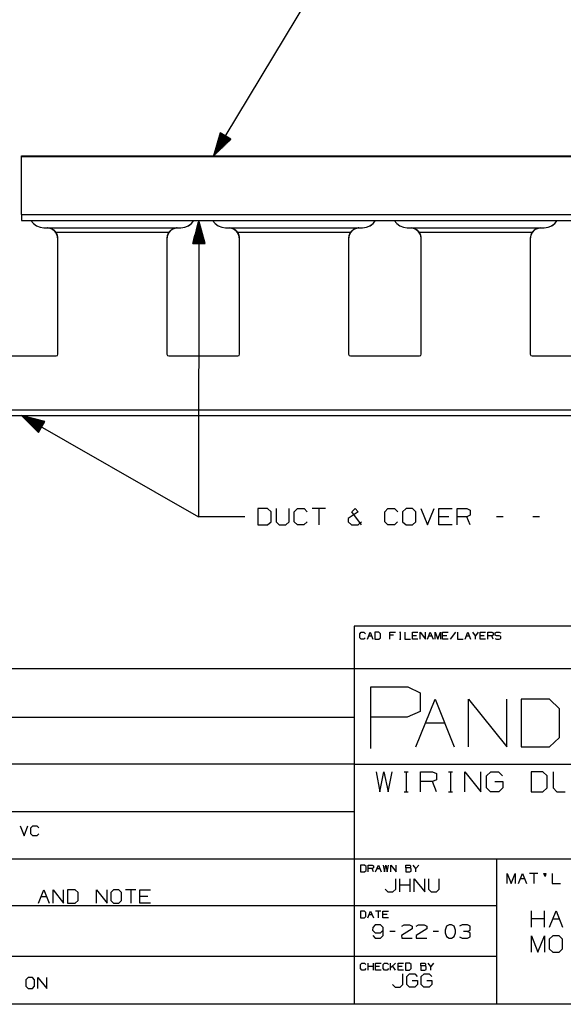
# Paper-space layout 'Layout1' of a CAD drawing. Extents: x 0.6 to 16.4, y 0.4 to 10.6.
# Drawn here: x 10.4 to 13.3, y 0.4 to 5.8 of the extents above; entities that cross this region are included whole.
import ezdxf

# ---------------------------------------------------------------- set-up
doc = ezdxf.new("R2010")
doc.units = 0
doc.header["$MEASUREMENT"] = 0
doc.layers.add('1', color=7, linetype='Continuous')

psp = doc.layouts.get("Layout1")

# ---------------------------------------------------------------- linework, layer by layer
at = {"layer": '1', "color": 7, "linetype": 'Continuous'}
for p, q in [((11.444873, 5.037734), (12.268927, 6.409643)), ((11.480524, 5.162135), (11.444873, 5.037734)), ((11.444873, 5.037734), (11.537949, 5.127643)), ((11.508379, 5.145404), (11.445937, 5.041448)), ((11.510094, 5.144374), (11.447652, 5.040418)), ((11.506665, 5.146434), (11.448066, 5.048876)), ((11.504951, 5.147463), (11.450194, 5.056304)), ((11.503236, 5.148493), (11.452324, 5.063733)), ((11.511808, 5.143344), (11.453209, 5.045787)), ((11.501521, 5.149523), (11.454453, 5.071161)), ((11.499807, 5.150553), (11.456581, 5.078589)), ((11.498093, 5.151583), (11.45871, 5.086018)), ((11.513523, 5.142314), (11.458767, 5.051156)), ((11.496378, 5.152613), (11.460839, 5.093446)), ((11.494663, 5.153643), (11.462968, 5.100875)), ((11.515237, 5.141284), (11.464325, 5.056524)), ((11.492949, 5.154672), (11.465096, 5.108303)), ((11.491235, 5.155702), (11.467226, 5.115732)), ((11.48952, 5.156732), (11.469355, 5.12316)), ((11.516952, 5.140254), (11.469883, 5.061893)), ((11.487805, 5.157762), (11.471483, 5.130588)), ((11.486091, 5.158792), (11.473613, 5.138017)), ((11.518666, 5.139225), (11.475441, 5.067262)), ((11.484377, 5.159822), (11.475741, 5.145445)), ((11.482662, 5.160851), (11.47787, 5.152874)), ((11.480947, 5.161881), (11.479999, 5.160302)), ((11.480947, 5.161881), (11.479999, 5.160302)), ((11.537949, 5.127643), (11.480524, 5.162135)), ((11.520381, 5.138195), (11.480998, 5.07263)), ((11.522096, 5.137165), (11.486556, 5.077999)), ((11.523809, 5.136136), (11.492114, 5.083368)), ((11.525524, 5.135106), (11.497672, 5.088737)), ((11.527239, 5.134076), (11.50323, 5.094105)), ((11.528954, 5.133046), (11.508788, 5.099474)), ((11.530667, 5.132016), (11.514345, 5.104843)), ((11.532382, 5.130986), (11.519903, 5.110211)), ((11.534097, 5.129956), (11.525461, 5.11558)), ((11.535811, 5.128927), (11.531019, 5.120949)), ((11.537525, 5.127897), (11.536577, 5.126318)), ((11.537525, 5.127897), (11.536577, 5.126318)), ((10.404873, 5.037734), (14.340497, 5.037734)), ((10.404873, 5.036581), (10.404873, 5.037734)), ((10.404873, 5.033797), (10.404873, 5.036581)), ((10.404873, 5.033797), (14.340497, 5.033797)), ((10.404873, 4.718836), (10.404873, 5.033797)), ((10.404873, 4.718836), (14.340497, 4.718836)), ((10.404873, 4.718836), (10.404873, 4.703088)), ((10.404873, 4.703088), (10.404873, 4.69156)), ((10.404873, 4.69156), (10.404873, 4.68734)), ((10.404873, 4.68734), (14.340497, 4.68734)), ((10.455243, 4.68734), (10.468281, 4.670737)), ((10.455259, 4.68734), (10.468296, 4.670737)), ((10.455507, 4.687341), (10.468556, 4.6709)), ((10.468281, 4.670737), (10.485157, 4.658016)), ((10.468296, 4.670737), (10.485172, 4.658016)), ((10.468556, 4.6709), (10.485384, 4.658313)), ((10.485157, 4.658016), (10.504745, 4.650026)), ((10.485172, 4.658016), (10.504761, 4.650026)), ((10.485384, 4.658313), (10.504878, 4.650413)), ((10.504745, 4.650026), (10.525735, 4.647303)), ((10.504761, 4.650026), (10.52575, 4.647303)), ((10.504878, 4.650413), (10.52575, 4.647719)), ((10.525735, 4.647303), (10.525751, 4.647303)), ((10.52575, 4.647719), (10.541498, 4.647719)), ((10.52575, 4.647303), (10.52575, 4.647719)), ((10.52575, 4.647303), (10.541498, 4.647303)), ((10.541498, 4.647719), (10.545813, 4.647564)), ((10.541498, 4.647303), (10.541498, 4.647719)), ((10.541498, 4.647303), (10.557297, 4.645189)), ((10.547573, 4.647412), (10.545813, 4.647564)), ((10.545813, 4.647564), (11.247169, 4.647564)), ((10.563761, 4.643441), (10.547573, 4.647412)), ((10.557297, 4.645189), (10.571975, 4.638998)), ((10.58025, 4.633515), (10.563761, 4.643441)), ((11.226503, 4.642276), (11.211272, 4.632235)), ((11.221006, 4.638998), (11.235684, 4.645189)), ((11.243408, 4.647174), (11.226503, 4.642276)), ((11.235684, 4.645189), (11.251483, 4.647303)), ((11.247169, 4.647564), (11.243408, 4.647174)), ((11.247169, 4.647564), (11.251483, 4.647719)), ((11.251483, 4.647719), (11.267231, 4.647719)), ((11.251483, 4.647303), (11.251483, 4.647719)), ((11.251483, 4.647303), (11.267231, 4.647303)), ((11.267231, 4.647719), (11.288104, 4.650413)), ((11.267231, 4.647303), (11.288221, 4.650026)), ((11.267231, 4.647303), (11.267231, 4.647719)), ((11.288104, 4.650413), (11.307597, 4.658313)), ((11.288221, 4.650026), (11.307809, 4.658016)), ((11.307597, 4.658313), (11.324425, 4.6709)), ((11.307809, 4.658016), (11.324685, 4.670737)), ((11.324425, 4.6709), (11.337474, 4.687341)), ((11.324685, 4.670737), (11.337723, 4.68734)), ((11.364873, 4.68734), (11.331223, 4.562382)), ((11.353718, 4.562354), (11.353822, 4.646301)), ((11.355718, 4.562351), (11.355831, 4.653763)), ((11.357718, 4.562349), (11.357841, 4.661224)), ((11.359717, 4.562346), (11.359849, 4.668686)), ((11.361717, 4.562344), (11.361858, 4.676147)), ((11.364873, 4.68734), (11.362882, 3.081952)), ((11.363717, 4.562341), (11.363868, 4.683609)), ((11.398211, 4.562298), (11.364873, 4.68734)), ((11.365718, 4.562339), (11.365868, 4.683607)), ((11.367718, 4.562336), (11.367859, 4.67614)), ((11.369718, 4.562334), (11.369849, 4.668674)), ((11.371717, 4.562331), (11.37184, 4.661207)), ((11.373717, 4.562329), (11.373831, 4.65374)), ((11.375717, 4.562326), (11.375821, 4.646274)), ((11.439259, 4.68734), (11.452296, 4.670737)), ((11.439507, 4.687341), (11.452557, 4.6709)), ((11.452296, 4.670737), (11.469172, 4.658016)), ((11.452557, 4.6709), (11.469384, 4.658313)), ((11.469172, 4.658016), (11.48876, 4.650026)), ((11.469384, 4.658313), (11.488878, 4.650413)), ((11.48876, 4.650026), (11.50975, 4.647303)), ((11.488878, 4.650413), (11.50975, 4.647719)), ((11.50975, 4.647719), (11.525498, 4.647719)), ((11.50975, 4.647303), (11.50975, 4.647719)), ((11.50975, 4.647303), (11.525498, 4.647303)), ((11.525498, 4.647719), (11.529813, 4.647564)), ((11.525498, 4.647303), (11.525498, 4.647719)), ((11.525498, 4.647303), (11.541297, 4.645189)), ((11.531572, 4.647412), (11.529813, 4.647564)), ((11.529813, 4.647564), (12.231169, 4.647564)), ((11.54776, 4.643441), (11.531572, 4.647412)), ((11.541297, 4.645189), (11.555975, 4.638998)), ((11.564249, 4.633515), (11.54776, 4.643441)), ((12.210504, 4.642276), (12.195272, 4.632235)), ((12.205007, 4.638998), (12.219685, 4.645189)), ((12.227408, 4.647174), (12.210504, 4.642276)), ((12.219685, 4.645189), (12.235483, 4.647303)), ((12.231169, 4.647564), (12.227408, 4.647174)), ((12.231169, 4.647564), (12.235483, 4.647719)), ((12.235483, 4.647719), (12.251231, 4.647719)), ((12.235483, 4.647303), (12.235483, 4.647719)), ((12.235483, 4.647303), (12.251231, 4.647303)), ((12.251231, 4.647719), (12.272103, 4.650413)), ((12.251231, 4.647303), (12.272222, 4.650026)), ((12.251231, 4.647303), (12.251231, 4.647719)), ((12.272103, 4.650413), (12.291597, 4.658313)), ((12.272222, 4.650026), (12.291809, 4.658016)), ((12.291597, 4.658313), (12.308425, 4.6709)), ((12.291809, 4.658016), (12.308685, 4.670737)), ((12.308425, 4.6709), (12.321474, 4.687341)), ((12.308685, 4.670737), (12.321723, 4.68734)), ((12.423244, 4.68734), (12.43628, 4.670737)), ((12.423259, 4.68734), (12.436296, 4.670737)), ((12.423508, 4.687341), (12.436557, 4.6709)), ((12.43628, 4.670737), (12.453156, 4.658016)), ((12.436296, 4.670737), (12.453173, 4.658016)), ((12.436557, 4.6709), (12.453384, 4.658313)), ((12.453156, 4.658016), (12.472745, 4.650026)), ((12.453173, 4.658016), (12.47276, 4.650026)), ((12.453384, 4.658313), (12.472878, 4.650413)), ((12.472745, 4.650026), (12.493735, 4.647303)), ((12.47276, 4.650026), (12.493751, 4.647303)), ((12.472878, 4.650413), (12.493751, 4.647719)), ((12.493751, 4.647719), (12.509499, 4.647719)), ((12.493751, 4.647303), (12.493751, 4.647719)), ((12.493751, 4.647303), (12.509499, 4.647303)), ((12.509499, 4.647719), (12.513813, 4.647564)), ((12.509499, 4.647303), (12.509499, 4.647719)), ((12.509499, 4.647303), (12.525297, 4.645189)), ((12.515573, 4.647412), (12.513813, 4.647564)), ((12.513813, 4.647564), (13.215169, 4.647564)), ((12.53176, 4.643441), (12.515573, 4.647412)), ((12.525297, 4.645189), (12.539974, 4.638998)), ((12.548249, 4.633515), (12.53176, 4.643441)), ((13.199798, 4.644402), (13.181762, 4.634369)), ((13.189007, 4.638998), (13.203685, 4.645189)), ((13.215169, 4.647564), (13.199798, 4.644402)), ((13.203685, 4.645189), (13.219482, 4.647303)), ((13.215169, 4.647564), (13.219482, 4.647719)), ((13.219482, 4.647719), (13.23523, 4.647719)), ((13.219482, 4.647303), (13.219482, 4.647719)), ((13.219482, 4.647303), (13.23523, 4.647303)), ((13.23523, 4.647719), (13.256104, 4.650413)), ((13.23523, 4.647303), (13.256221, 4.650026)), ((13.23523, 4.647303), (13.23523, 4.647719)), ((13.256104, 4.650413), (13.275598, 4.658313)), ((13.256221, 4.650026), (13.275809, 4.658016)), ((13.275598, 4.658313), (13.292425, 4.6709)), ((13.275809, 4.658016), (13.292686, 4.670737)), ((13.292425, 4.6709), (13.305474, 4.687341)), ((13.292686, 4.670737), (13.305722, 4.68734)), ((10.571975, 4.638998), (10.58449, 4.629169)), ((10.588983, 4.624339), (10.58025, 4.633515)), ((10.58449, 4.629169), (10.593954, 4.616398)), ((10.588983, 4.624339), (11.203999, 4.624339)), ((10.598167, 4.607149), (10.588983, 4.624339)), ((10.593939, 4.616398), (10.593958, 4.616398)), ((10.595378, 4.613649), (10.593954, 4.616398)), ((10.598592, 4.605558), (10.595378, 4.613649)), ((10.601341, 4.587919), (10.598167, 4.607149)), ((10.600655, 4.596679), (10.598592, 4.605558)), ((10.601085, 4.593173), (10.600655, 4.596679)), ((10.601068, 4.593173), (10.601088, 4.593173)), ((10.601261, 4.590408), (10.601068, 4.593173)), ((10.601277, 4.590408), (10.601085, 4.593173)), ((10.601325, 4.587638), (10.601261, 4.590408)), ((10.601341, 4.587638), (10.601277, 4.590408)), ((10.601341, 3.962633), (10.601341, 4.587919)), ((11.194814, 4.607149), (11.19164, 4.587919)), ((11.191705, 4.590408), (11.19164, 4.587638)), ((11.19164, 4.587919), (11.19164, 3.962633)), ((11.191896, 4.593173), (11.191705, 4.590408)), ((11.193585, 4.602766), (11.191896, 4.593173)), ((11.19719, 4.61278), (11.193585, 4.602766)), ((11.203999, 4.624339), (11.194814, 4.607149)), ((11.199027, 4.616398), (11.19719, 4.61278)), ((11.199027, 4.616398), (11.208491, 4.629169)), ((11.211272, 4.632235), (11.203999, 4.624339)), ((11.208491, 4.629169), (11.221006, 4.638998)), ((11.339718, 4.562371), (11.339757, 4.594069)), ((11.341718, 4.562368), (11.341766, 4.601532)), ((11.343718, 4.562366), (11.343776, 4.608993)), ((11.345717, 4.562364), (11.345784, 4.616455)), ((11.347717, 4.562361), (11.347794, 4.623916)), ((11.349717, 4.562358), (11.349803, 4.631378)), ((11.351717, 4.562356), (11.351812, 4.638839)), ((11.377717, 4.562324), (11.377812, 4.638807)), ((11.379718, 4.562321), (11.379803, 4.631341)), ((11.381718, 4.562319), (11.381794, 4.623874)), ((11.383718, 4.562316), (11.383784, 4.616407)), ((11.385717, 4.562314), (11.385776, 4.608941)), ((11.387717, 4.562312), (11.387766, 4.601474)), ((11.389717, 4.562309), (11.389757, 4.594007)), ((11.555975, 4.638998), (11.56849, 4.629169)), ((11.572983, 4.624339), (11.564249, 4.633515)), ((11.56849, 4.629169), (11.577954, 4.616398)), ((11.572983, 4.624339), (12.187999, 4.624339)), ((11.582168, 4.607149), (11.572983, 4.624339)), ((11.577939, 4.616398), (11.577957, 4.616398)), ((11.579378, 4.613649), (11.577954, 4.616398)), ((11.582592, 4.605558), (11.579378, 4.613649)), ((11.585341, 4.587919), (11.582168, 4.607149)), ((11.584654, 4.596679), (11.582592, 4.605558)), ((11.585085, 4.593173), (11.584654, 4.596679)), ((11.585069, 4.593173), (11.585088, 4.593173)), ((11.585277, 4.590408), (11.585085, 4.593173)), ((11.585341, 4.587638), (11.585277, 4.590408)), ((11.585341, 3.962633), (11.585341, 4.587919)), ((12.178814, 4.607149), (12.17564, 4.587919)), ((12.175705, 4.590408), (12.17564, 4.587638)), ((12.17564, 4.587919), (12.17564, 3.962633)), ((12.175897, 4.593173), (12.175705, 4.590408)), ((12.177586, 4.602766), (12.175897, 4.593173)), ((12.18119, 4.61278), (12.177586, 4.602766)), ((12.187999, 4.624339), (12.178814, 4.607149)), ((12.183027, 4.616398), (12.18119, 4.61278)), ((12.183027, 4.616398), (12.192492, 4.629169)), ((12.195272, 4.632235), (12.187999, 4.624339)), ((12.192492, 4.629169), (12.205007, 4.638998)), ((12.539974, 4.638998), (12.552489, 4.629169)), ((12.556983, 4.624339), (12.548249, 4.633515)), ((12.552489, 4.629169), (12.561954, 4.616398)), ((12.556983, 4.624339), (13.171999, 4.624339)), ((12.566168, 4.607149), (12.556983, 4.624339)), ((12.561938, 4.616398), (12.561957, 4.616398)), ((12.563378, 4.613649), (12.561954, 4.616398)), ((12.566592, 4.605558), (12.563378, 4.613649)), ((12.569341, 4.587919), (12.566168, 4.607149)), ((12.568654, 4.596679), (12.566592, 4.605558)), ((12.569085, 4.593173), (12.568654, 4.596679)), ((12.569069, 4.593173), (12.569087, 4.593173)), ((12.569262, 4.590408), (12.569069, 4.593173)), ((12.569277, 4.590408), (12.569085, 4.593173)), ((12.569325, 4.587638), (12.569262, 4.590408)), ((12.569341, 4.587638), (12.569277, 4.590408)), ((12.569341, 3.962633), (12.569341, 4.587919)), ((13.162814, 4.607149), (13.15964, 4.587919)), ((13.159704, 4.590408), (13.15964, 4.587638)), ((13.15964, 4.587919), (13.15964, 3.962633)), ((13.159897, 4.593173), (13.159704, 4.590408)), ((13.160419, 4.597256), (13.159897, 4.593173)), ((13.163176, 4.607887), (13.160419, 4.597256)), ((13.171999, 4.624339), (13.162814, 4.607149)), ((13.167027, 4.616398), (13.163176, 4.607887)), ((13.167027, 4.616398), (13.176492, 4.629169)), ((13.181762, 4.634369), (13.171999, 4.624339)), ((13.176492, 4.629169), (13.189007, 4.638998)), ((10.601325, 3.962352), (10.601325, 4.587638)), ((11.331223, 4.562382), (11.398211, 4.562298)), ((11.331717, 4.562381), (11.331719, 4.564223)), ((11.331717, 4.562381), (11.331719, 4.564223)), ((11.333717, 4.562378), (11.333729, 4.571685)), ((11.335717, 4.562376), (11.335738, 4.579146)), ((11.337717, 4.562374), (11.337748, 4.586608)), ((11.391717, 4.562306), (11.391747, 4.586541)), ((11.393718, 4.562304), (11.393738, 4.579074)), ((11.395718, 4.562302), (11.395729, 4.571608)), ((11.397717, 4.562299), (11.397719, 4.564141)), ((11.397717, 4.562299), (11.397719, 4.564141)), ((11.585325, 3.962352), (11.585325, 4.587638)), ((12.569325, 3.962352), (12.569325, 4.587638)), ((10.217483, 3.95279), (10.591498, 3.95279)), ((10.591483, 3.95279), (10.598443, 3.955673)), ((10.591498, 3.95279), (10.598458, 3.955673)), ((10.598443, 3.955673), (10.601325, 3.962633)), ((10.598458, 3.955673), (10.601341, 3.962633)), ((10.601317, 3.961947), (10.601323, 3.96215)), ((10.601323, 3.96215), (10.601325, 3.962352)), ((11.19164, 3.962633), (11.194523, 3.955673)), ((11.194523, 3.955673), (11.201483, 3.95279)), ((11.201483, 3.95279), (11.575499, 3.95279)), ((11.575483, 3.95279), (11.582442, 3.955673)), ((11.575499, 3.95279), (11.582458, 3.955673)), ((11.582442, 3.955673), (11.585325, 3.962633)), ((11.582458, 3.955673), (11.585341, 3.962633)), ((11.585317, 3.961945), (11.585323, 3.962148)), ((11.585323, 3.962148), (11.585325, 3.962352)), ((12.17564, 3.962633), (12.178523, 3.955673)), ((12.178523, 3.955673), (12.185483, 3.95279)), ((12.185483, 3.95279), (12.559499, 3.95279)), ((12.559483, 3.95279), (12.566442, 3.955673)), ((12.559499, 3.95279), (12.566459, 3.955673)), ((12.566442, 3.955673), (12.569325, 3.962633)), ((12.566459, 3.955673), (12.569341, 3.962633)), ((12.569317, 3.961943), (12.569324, 3.962147)), ((12.569324, 3.962147), (12.569325, 3.962352)), ((13.15964, 3.962633), (13.162523, 3.955673)), ((13.162523, 3.955673), (13.169483, 3.95279)), ((13.169483, 3.95279), (13.543499, 3.95279)), ((6.468483, 3.661515), (14.340483, 3.661515)), ((6.468483, 3.629889), (14.340483, 3.629889)), ((10.404483, 3.629889), (11.362882, 3.081952)), ((10.404483, 3.629889), (10.496376, 3.538771)), ((10.529623, 3.596925), (10.404483, 3.629889)), ((10.513495, 3.568716), (10.408219, 3.628905)), ((10.512504, 3.566979), (10.407227, 3.627168)), ((10.511511, 3.565243), (10.412714, 3.621727)), ((10.514488, 3.570452), (10.415691, 3.626936)), ((10.510518, 3.563507), (10.4182, 3.616287)), ((10.515481, 3.572188), (10.423164, 3.624968)), ((10.509525, 3.561771), (10.423688, 3.610846)), ((10.508533, 3.560035), (10.429175, 3.605405)), ((10.516474, 3.573925), (10.430636, 3.623)), ((10.50754, 3.558298), (10.434662, 3.599964)), ((10.517467, 3.575661), (10.438109, 3.621031)), ((10.506547, 3.556562), (10.440149, 3.594523)), ((10.518459, 3.577397), (10.445581, 3.619063)), ((10.505554, 3.554826), (10.445637, 3.589082)), ((10.504562, 3.553089), (10.451124, 3.583641)), ((10.519452, 3.579133), (10.453054, 3.617095)), ((10.50357, 3.551353), (10.456611, 3.5782)), ((10.520445, 3.58087), (10.460526, 3.615126)), ((10.521438, 3.582606), (10.467999, 3.613158)), ((10.522429, 3.584342), (10.475471, 3.611189)), ((10.523422, 3.586078), (10.482944, 3.609221)), ((10.524415, 3.587815), (10.490417, 3.607252)), ((10.496376, 3.538771), (10.529623, 3.596925)), ((10.525408, 3.589551), (10.49789, 3.605284)), ((10.526401, 3.591287), (10.505362, 3.603316)), ((10.527393, 3.593024), (10.512835, 3.601347)), ((10.528386, 3.59476), (10.520307, 3.599379)), ((10.529379, 3.596496), (10.527779, 3.59741)), ((10.529379, 3.596496), (10.527779, 3.59741)), ((10.502577, 3.549617), (10.462098, 3.572759)), ((10.501584, 3.547881), (10.467586, 3.567318)), ((10.500591, 3.546144), (10.473073, 3.561877)), ((10.499599, 3.544408), (10.478559, 3.556436)), ((10.498606, 3.542672), (10.484047, 3.550996)), ((10.497613, 3.540936), (10.489534, 3.545555)), ((10.496621, 3.539199), (10.495021, 3.540114)), ((10.496621, 3.539199), (10.495021, 3.540114)), ((11.737256, 3.126014), (11.684756, 3.126014)), ((11.684756, 3.126014), (11.684756, 3.036952)), ((11.756006, 3.108202), (11.737256, 3.126014)), ((11.756006, 3.054765), (11.756006, 3.108202)), ((11.782819, 3.126014), (11.782819, 3.054765)), ((11.854069, 3.054765), (11.854069, 3.126014)), ((11.880881, 3.108202), (11.898694, 3.126014)), ((11.880881, 3.054765), (11.880881, 3.108202)), ((11.898694, 3.126014), (11.934319, 3.126014)), ((11.934319, 3.126014), (11.952131, 3.108202)), ((12.050194, 3.126014), (11.978944, 3.126014)), ((12.014568, 3.126014), (12.014568, 3.036952)), ((12.228506, 3.108202), (12.174131, 3.072577)), ((12.192882, 3.108202), (12.210693, 3.126014)), ((12.246319, 3.036952), (12.192882, 3.108202)), ((12.210693, 3.126014), (12.228506, 3.108202)), ((12.371194, 3.108202), (12.389007, 3.126014)), ((12.371194, 3.054765), (12.371194, 3.108202)), ((12.389007, 3.126014), (12.424631, 3.126014)), ((12.424631, 3.126014), (12.442444, 3.108202)), ((12.487069, 3.126014), (12.468319, 3.108202)), ((12.468319, 3.108202), (12.468319, 3.054765)), ((12.522694, 3.126014), (12.487069, 3.126014)), ((12.540506, 3.108202), (12.522694, 3.126014)), ((12.540506, 3.054765), (12.540506, 3.108202)), ((12.567319, 3.126014), (12.602943, 3.036952)), ((12.602943, 3.036952), (12.638569, 3.126014)), ((12.665381, 3.036952), (12.665381, 3.126014)), ((12.665381, 3.126014), (12.736631, 3.126014)), ((12.763444, 3.036952), (12.763444, 3.126014)), ((12.763444, 3.126014), (12.816881, 3.126014)), ((12.816881, 3.126014), (12.834694, 3.117577)), ((12.834694, 3.117577), (12.834694, 3.090389)), ((11.612882, 3.081952), (11.362882, 3.081952)), ((11.737256, 3.036952), (11.756006, 3.054765)), ((11.782819, 3.054765), (11.799694, 3.036952)), ((11.835319, 3.036952), (11.854069, 3.054765)), ((11.898694, 3.036952), (11.880881, 3.054765)), ((11.951194, 3.054765), (11.933381, 3.036952)), ((12.174131, 3.072577), (12.174131, 3.054765)), ((12.174131, 3.054765), (12.191944, 3.036952)), ((12.228506, 3.036952), (12.246319, 3.054765)), ((12.389007, 3.036952), (12.371194, 3.054765)), ((12.441506, 3.054765), (12.423694, 3.036952)), ((12.468319, 3.054765), (12.487069, 3.036952)), ((12.522694, 3.036952), (12.540506, 3.054765)), ((12.718819, 3.081952), (12.665381, 3.081952)), ((12.816881, 3.081952), (12.763444, 3.081952)), ((12.834694, 3.090389), (12.816881, 3.081952)), ((12.834694, 3.036952), (12.816881, 3.081952)), ((13.013006, 3.081952), (12.977382, 3.081952)), ((13.209131, 3.081952), (13.173506, 3.081952)), ((11.684756, 3.036952), (11.737256, 3.036952)), ((11.799694, 3.036952), (11.835319, 3.036952)), ((11.933381, 3.036952), (11.898694, 3.036952)), ((12.191944, 3.036952), (12.228506, 3.036952)), ((12.423694, 3.036952), (12.389007, 3.036952)), ((12.487069, 3.036952), (12.522694, 3.036952)), ((12.736631, 3.036952), (12.665381, 3.036952)), ((12.205371, 2.488467), (12.205371, 0.440085)), ((16.369932, 2.488467), (12.205371, 2.488467)), ((12.236932, 2.448075), (12.244329, 2.455472)), ((12.244329, 2.455472), (12.259125, 2.455472)), ((12.259125, 2.455472), (12.266523, 2.448075)), ((12.277658, 2.418484), (12.292454, 2.455472)), ((12.292454, 2.455472), (12.307249, 2.418484)), ((12.340188, 2.455472), (12.318385, 2.455472)), ((12.318385, 2.455472), (12.318385, 2.418484)), ((12.347976, 2.448075), (12.340188, 2.455472)), ((12.399837, 2.418484), (12.399837, 2.455472)), ((12.399837, 2.455472), (12.429428, 2.455472)), ((12.451466, 2.455472), (12.458863, 2.455472)), ((12.455359, 2.455472), (12.455359, 2.418484)), ((12.48129, 2.455472), (12.48129, 2.418484)), ((12.522017, 2.418484), (12.522017, 2.455472)), ((12.522017, 2.455472), (12.551607, 2.455472)), ((12.562742, 2.418484), (12.562742, 2.455472)), ((12.562742, 2.455472), (12.592334, 2.418484)), ((12.592334, 2.418484), (12.592334, 2.455472)), ((12.603469, 2.418484), (12.618264, 2.455472)), ((12.618264, 2.455472), (12.63306, 2.418484)), ((12.644196, 2.418484), (12.644196, 2.455472)), ((12.644196, 2.455472), (12.658991, 2.418484)), ((12.658991, 2.418484), (12.673786, 2.455472)), ((12.673786, 2.455472), (12.673786, 2.418484)), ((12.684921, 2.418484), (12.684921, 2.455472)), ((12.684921, 2.455472), (12.714513, 2.455472)), ((12.755239, 2.455472), (12.725648, 2.418484)), ((12.766375, 2.455472), (12.766375, 2.418484)), ((12.8071, 2.418484), (12.821896, 2.455472)), ((12.821896, 2.455472), (12.836691, 2.418484)), ((12.862622, 2.437173), (12.847827, 2.455472)), ((12.877418, 2.455472), (12.862622, 2.437173)), ((12.888553, 2.418484), (12.888553, 2.455472)), ((12.888553, 2.455472), (12.918144, 2.455472)), ((12.929279, 2.418484), (12.929279, 2.455472)), ((12.929279, 2.455472), (12.951472, 2.455472)), ((12.951472, 2.455472), (12.95887, 2.451968)), ((12.969616, 2.451968), (12.977404, 2.455472)), ((12.977404, 2.455472), (12.992199, 2.455472)), ((12.992199, 2.455472), (12.999597, 2.451968)), ((12.236932, 2.425882), (12.236932, 2.448075)), ((12.244329, 2.418484), (12.236932, 2.425882)), ((12.258736, 2.418484), (12.244329, 2.418484)), ((12.266133, 2.425882), (12.258736, 2.418484)), ((12.285056, 2.437173), (12.299851, 2.437173)), ((12.318385, 2.418484), (12.340188, 2.418484)), ((12.340188, 2.418484), (12.347976, 2.425882)), ((12.347976, 2.425882), (12.347976, 2.448075)), ((12.418137, 2.440677), (12.399837, 2.440677)), ((12.451466, 2.418484), (12.458863, 2.418484)), ((12.48129, 2.418484), (12.51088, 2.418484)), ((12.544209, 2.437173), (12.522017, 2.437173)), ((12.551607, 2.418484), (12.522017, 2.418484)), ((12.610867, 2.437173), (12.625662, 2.437173)), ((12.707114, 2.437173), (12.684921, 2.437173)), ((12.714513, 2.418484), (12.684921, 2.418484)), ((12.766375, 2.418484), (12.795965, 2.418484)), ((12.814498, 2.437173), (12.829293, 2.437173)), ((12.862622, 2.418484), (12.862622, 2.437173)), ((12.910747, 2.437173), (12.888553, 2.437173)), ((12.918144, 2.418484), (12.888553, 2.418484)), ((12.951472, 2.437173), (12.929279, 2.437173)), ((12.95887, 2.440677), (12.951472, 2.437173)), ((12.95887, 2.418484), (12.951472, 2.437173)), ((12.95887, 2.451968), (12.95887, 2.440677)), ((12.969616, 2.440677), (12.969616, 2.451968)), ((12.977404, 2.437173), (12.969616, 2.440677)), ((12.969616, 2.421988), (12.977015, 2.418484)), ((12.977015, 2.418484), (12.992199, 2.418484)), ((12.992199, 2.437173), (12.977404, 2.437173)), ((12.999597, 2.433279), (12.992199, 2.437173)), ((12.992199, 2.418484), (12.999597, 2.422378)), ((12.999597, 2.422378), (12.999597, 2.433279)), ((12.205371, 2.257467), (6.526266, 2.257467)), ((16.369932, 2.257467), (12.205371, 2.257467)), ((12.297117, 1.826794), (12.297117, 2.159691)), ((12.297117, 2.159691), (12.496855, 2.159691)), ((12.496855, 2.159691), (12.563435, 2.128153)), ((12.540531, 1.834271), (12.644099, 2.093191)), ((12.563435, 2.128153), (12.563435, 2.026532)), ((12.644099, 2.093191), (12.747666, 1.834271)), ((12.825615, 1.834271), (12.825615, 2.093191)), ((12.825615, 2.093191), (13.032751, 1.834271)), ((13.032751, 1.834271), (13.032751, 2.093191)), ((13.263326, 2.093191), (13.1107, 2.093191)), ((13.1107, 2.093191), (13.1107, 1.834271)), ((13.317835, 2.041407), (13.263326, 2.093191)), ((13.317835, 1.886055), (13.317835, 2.041407)), ((12.205371, 1.994511), (6.526266, 1.994511)), ((12.493351, 1.994994), (12.297117, 1.994994)), ((12.563435, 2.026532), (12.493351, 1.994994)), ((12.592315, 1.965093), (12.695883, 1.965093)), ((13.263326, 1.834271), (13.317835, 1.886055)), ((13.1107, 1.834271), (13.263326, 1.834271)), ((12.205371, 1.741555), (6.526266, 1.741555)), ((12.205371, 1.741555), (16.369932, 1.741555)), ((12.325085, 1.700236), (12.34571, 1.591382)), ((12.34571, 1.591382), (12.36748, 1.700236)), ((12.36748, 1.700236), (12.390397, 1.591382)), ((12.390397, 1.591382), (12.412169, 1.700236)), ((12.477022, 1.700236), (12.498793, 1.700236)), ((12.488481, 1.700236), (12.488481, 1.591382)), ((12.564793, 1.591382), (12.564793, 1.700236)), ((12.564793, 1.700236), (12.630106, 1.700236)), ((12.630106, 1.700236), (12.651876, 1.689924)), ((12.651876, 1.656695), (12.630106, 1.646382)), ((12.651876, 1.689924), (12.651876, 1.656695)), ((12.71673, 1.700236), (12.738502, 1.700236)), ((12.728189, 1.700236), (12.728189, 1.591382)), ((12.804502, 1.591382), (12.804502, 1.700236)), ((12.804502, 1.700236), (12.891584, 1.591382)), ((12.891584, 1.591382), (12.891584, 1.700236)), ((12.92321, 1.678465), (12.946126, 1.700236)), ((12.92321, 1.613153), (12.92321, 1.678465)), ((12.946126, 1.700236), (12.988523, 1.700236)), ((12.988523, 1.700236), (13.010293, 1.678465)), ((13.22823, 1.700236), (13.164063, 1.700236)), ((13.164063, 1.700236), (13.164063, 1.591382)), ((13.251147, 1.678465), (13.22823, 1.700236)), ((13.251147, 1.613153), (13.251147, 1.678465)), ((13.283918, 1.700236), (13.283918, 1.613153)), ((12.630106, 1.646382), (12.564793, 1.646382)), ((12.651876, 1.591382), (12.630106, 1.646382)), ((12.944981, 1.591382), (12.92321, 1.613153)), ((12.967897, 1.646382), (13.011439, 1.646382)), ((13.011439, 1.613153), (12.989668, 1.591382)), ((13.011439, 1.646382), (13.011439, 1.613153)), ((13.22823, 1.591382), (13.251147, 1.613153)), ((13.283918, 1.613153), (13.304543, 1.591382)), ((12.477022, 1.591382), (12.498793, 1.591382)), ((12.71673, 1.591382), (12.738502, 1.591382)), ((12.989668, 1.591382), (12.944981, 1.591382)), ((13.164063, 1.591382), (13.22823, 1.591382)), ((13.304543, 1.591382), (13.348084, 1.591382)), ((12.205371, 1.483599), (6.526266, 1.483599)), ((10.396523, 1.406267), (10.417897, 1.352829)), ((10.417897, 1.352829), (10.439273, 1.406267)), ((10.45536, 1.395579), (10.466047, 1.406267)), ((10.45536, 1.363517), (10.45536, 1.395579)), ((10.466047, 1.406267), (10.487423, 1.406267)), ((10.487423, 1.406267), (10.49811, 1.395579)), ((10.466047, 1.352829), (10.45536, 1.363517)), ((10.48686, 1.352829), (10.466047, 1.352829)), ((10.497547, 1.363517), (10.48686, 1.352829)), ((6.526266, 1.227643), (12.205371, 1.227643)), ((12.205371, 1.227643), (16.369932, 1.227643)), ((12.977928, 0.440085), (12.977928, 1.227643)), ((12.262602, 1.194458), (12.240798, 1.194458)), ((12.240798, 1.194458), (12.240798, 1.157469)), ((12.270389, 1.18706), (12.262602, 1.194458)), ((12.270389, 1.164867), (12.270389, 1.18706)), ((12.281524, 1.157469), (12.281524, 1.194458)), ((12.281524, 1.194458), (12.303718, 1.194458)), ((12.303718, 1.176158), (12.281524, 1.176158)), ((12.303718, 1.194458), (12.311115, 1.190953)), ((12.311115, 1.179662), (12.303718, 1.176158)), ((12.311115, 1.157469), (12.303718, 1.176158)), ((12.311115, 1.190953), (12.311115, 1.179662)), ((12.32225, 1.157469), (12.337046, 1.194458)), ((12.329648, 1.176158), (12.344443, 1.176158)), ((12.337046, 1.194458), (12.351841, 1.157469)), ((12.362977, 1.194458), (12.369985, 1.157469)), ((12.369985, 1.157469), (12.377383, 1.194458)), ((12.377383, 1.194458), (12.38517, 1.157469)), ((12.38517, 1.157469), (12.392568, 1.194458)), ((12.403703, 1.157469), (12.403703, 1.194458)), ((12.403703, 1.194458), (12.433294, 1.157469)), ((12.433294, 1.157469), (12.433294, 1.194458)), ((12.485156, 1.179662), (12.485156, 1.194458)), ((12.485156, 1.194458), (12.507349, 1.194458)), ((12.507349, 1.179662), (12.485156, 1.179662)), ((12.485156, 1.179662), (12.485156, 1.157469)), ((12.507349, 1.194458), (12.510853, 1.190953)), ((12.510853, 1.183556), (12.507349, 1.179662)), ((12.514358, 1.176158), (12.507349, 1.179662)), ((12.510853, 1.190953), (12.510853, 1.183556)), ((12.514358, 1.160973), (12.514358, 1.176158)), ((12.540677, 1.176158), (12.525882, 1.194458)), ((12.555472, 1.194458), (12.540677, 1.176158)), ((12.540677, 1.157469), (12.540677, 1.176158)), ((12.240798, 1.157469), (12.262602, 1.157469)), ((12.262602, 1.157469), (12.270389, 1.164867)), ((12.431132, 1.063485), (12.431132, 1.120485)), ((12.452582, 1.049235), (12.452582, 1.120485)), ((12.485156, 1.157469), (12.50696, 1.157469)), ((12.50696, 1.157469), (12.514358, 1.160973)), ((12.509583, 1.049235), (12.509583, 1.120485)), ((12.531033, 1.049235), (12.531033, 1.120485)), ((12.531033, 1.120485), (12.588033, 1.049235)), ((12.588033, 1.049235), (12.588033, 1.120485)), ((12.609483, 1.120485), (12.609483, 1.063485)), ((12.666483, 1.063485), (12.666483, 1.120485)), ((13.034284, 1.093926), (13.034284, 1.149409)), ((13.034284, 1.149409), (13.056478, 1.093926)), ((13.056478, 1.093926), (13.078671, 1.149409)), ((13.078671, 1.149409), (13.078671, 1.093926)), ((13.095373, 1.093926), (13.117567, 1.149409)), ((13.10647, 1.121959), (13.128663, 1.121959)), ((13.117567, 1.149409), (13.13976, 1.093926)), ((13.20085, 1.149409), (13.156463, 1.149409)), ((13.178657, 1.149409), (13.178657, 1.093926)), ((13.239745, 1.133056), (13.233905, 1.149409)), ((13.233905, 1.149409), (13.245002, 1.149409)), ((13.245002, 1.149409), (13.239745, 1.133056)), ((13.278642, 1.149409), (13.278642, 1.093926)), ((12.509583, 1.085235), (12.452582, 1.085235)), ((13.278642, 1.093926), (13.323029, 1.093926)), ((10.49646, 0.988873), (10.52496, 1.060123)), ((10.51071, 1.024873), (10.53921, 1.024873)), ((10.52496, 1.060123), (10.55346, 0.988873)), ((10.57491, 0.988873), (10.57491, 1.060123)), ((10.57491, 1.060123), (10.63191, 0.988873)), ((10.63191, 0.988873), (10.63191, 1.060123)), ((10.69536, 1.060123), (10.65336, 1.060123)), ((10.65336, 1.060123), (10.65336, 0.988873)), ((10.71036, 1.045873), (10.69536, 1.060123)), ((10.71036, 1.003123), (10.71036, 1.045873)), ((10.81026, 0.988873), (10.81026, 1.060123)), ((10.81026, 1.060123), (10.86726, 0.988873)), ((10.86726, 0.988873), (10.86726, 1.060123)), ((10.90296, 1.060123), (10.88796, 1.045873)), ((10.88796, 1.045873), (10.88796, 1.003123)), ((10.93146, 1.060123), (10.90296, 1.060123)), ((10.94571, 1.045873), (10.93146, 1.060123)), ((10.94571, 1.003123), (10.94571, 1.045873)), ((11.02416, 1.060123), (10.96716, 1.060123)), ((10.99566, 1.060123), (10.99566, 0.988873)), ((11.04561, 0.988873), (11.04561, 1.060123)), ((11.04561, 1.060123), (11.10261, 1.060123)), ((11.08836, 1.024873), (11.04561, 1.024873)), ((12.374132, 1.063485), (12.388383, 1.049235)), ((12.388383, 1.049235), (12.416133, 1.049235)), ((12.416133, 1.049235), (12.431132, 1.063485)), ((12.609483, 1.063485), (12.622982, 1.049235)), ((12.622982, 1.049235), (12.651483, 1.049235)), ((12.651483, 1.049235), (12.666483, 1.063485)), ((6.526266, 0.974686), (12.205371, 0.974686)), ((10.65336, 0.988873), (10.69536, 0.988873)), ((10.69536, 0.988873), (10.71036, 1.003123)), ((10.88796, 1.003123), (10.90296, 0.988873)), ((10.90296, 0.988873), (10.93146, 0.988873)), ((10.93146, 0.988873), (10.94571, 1.003123)), ((11.10261, 0.988873), (11.04561, 0.988873)), ((12.205371, 0.974686), (12.977928, 0.974686)), ((12.261566, 0.945159), (12.239762, 0.945159)), ((12.239762, 0.945159), (12.239762, 0.90817)), ((12.239762, 0.90817), (12.261566, 0.90817)), ((12.269353, 0.937761), (12.261566, 0.945159)), ((12.261566, 0.90817), (12.269353, 0.915568)), ((12.269353, 0.915568), (12.269353, 0.937761)), ((12.280488, 0.90817), (12.295283, 0.945159)), ((12.287886, 0.926859), (12.302681, 0.926859)), ((12.295283, 0.945159), (12.310079, 0.90817)), ((12.350805, 0.945159), (12.321215, 0.945159)), ((12.33601, 0.945159), (12.33601, 0.90817)), ((12.361941, 0.90817), (12.361941, 0.945159)), ((12.361941, 0.945159), (12.391532, 0.945159)), ((12.384134, 0.926859), (12.361941, 0.926859)), ((12.391532, 0.90817), (12.361941, 0.90817)), ((13.165713, 0.857485), (13.165713, 0.946547)), ((13.236964, 0.857485), (13.236964, 0.946547)), ((13.263776, 0.857485), (13.299401, 0.946547)), ((13.299401, 0.946547), (13.335026, 0.857485)), ((12.306458, 0.856235), (12.305708, 0.841985)), ((12.319958, 0.870485), (12.306458, 0.856235)), ((12.349208, 0.870485), (12.319958, 0.870485)), ((12.363458, 0.856235), (12.349208, 0.870485)), ((12.363458, 0.813485), (12.363458, 0.856235)), ((12.463358, 0.863735), (12.476857, 0.870485)), ((12.476857, 0.870485), (12.506107, 0.870485)), ((12.506107, 0.870485), (12.520357, 0.863735)), ((12.520357, 0.863735), (12.520357, 0.849485)), ((12.541807, 0.863735), (12.555307, 0.870485)), ((12.555307, 0.870485), (12.584558, 0.870485)), ((12.584558, 0.870485), (12.598807, 0.863735)), ((12.598807, 0.863735), (12.598807, 0.849485)), ((12.705458, 0.863735), (12.697957, 0.841985)), ((12.719707, 0.870485), (12.705458, 0.863735)), ((12.733957, 0.870485), (12.719707, 0.870485)), ((12.748207, 0.863735), (12.733957, 0.870485)), ((12.755708, 0.841985), (12.748207, 0.863735)), ((12.790657, 0.870485), (12.776407, 0.863735)), ((12.819907, 0.870485), (12.790657, 0.870485)), ((12.834158, 0.863735), (12.819907, 0.870485)), ((12.834158, 0.841985), (12.834158, 0.863735)), ((13.236964, 0.902485), (13.165713, 0.902485)), ((13.281589, 0.902485), (13.317214, 0.902485)), ((12.305708, 0.841985), (12.319958, 0.827735)), ((12.306458, 0.813485), (12.319958, 0.799235)), ((12.319958, 0.827735), (12.349208, 0.827735)), ((12.349208, 0.827735), (12.363458, 0.841985)), ((12.349208, 0.799235), (12.363458, 0.813485)), ((12.427657, 0.835235), (12.399158, 0.835235)), ((12.520357, 0.849485), (12.462607, 0.813485)), ((12.462607, 0.813485), (12.463358, 0.799235)), ((12.598807, 0.849485), (12.541058, 0.813485)), ((12.541058, 0.813485), (12.541807, 0.799235)), ((12.663008, 0.835235), (12.634507, 0.835235)), ((12.697957, 0.841985), (12.698708, 0.827735)), ((12.698708, 0.827735), (12.705458, 0.806735)), ((12.705458, 0.806735), (12.719707, 0.799235)), ((12.733957, 0.799235), (12.748207, 0.806735)), ((12.748207, 0.806735), (12.755708, 0.827735)), ((12.755708, 0.827735), (12.755708, 0.841985)), ((12.777158, 0.805985), (12.790657, 0.799235)), ((12.819907, 0.835235), (12.798158, 0.835235)), ((12.819907, 0.835235), (12.834158, 0.841985)), ((12.834158, 0.827735), (12.819907, 0.835235)), ((12.819907, 0.799235), (12.834158, 0.805985)), ((12.834158, 0.805985), (12.834158, 0.827735)), ((13.165713, 0.722485), (13.165713, 0.811547)), ((13.165713, 0.811547), (13.201339, 0.722485)), ((13.201339, 0.722485), (13.236964, 0.811547)), ((13.236964, 0.811547), (13.236964, 0.722485)), ((13.281589, 0.811547), (13.262838, 0.793735)), ((13.317214, 0.811547), (13.281589, 0.811547)), ((13.335026, 0.793735), (13.317214, 0.811547)), ((12.319958, 0.799235), (12.349208, 0.799235)), ((12.463358, 0.799235), (12.520357, 0.799235)), ((12.541807, 0.799235), (12.598807, 0.799235)), ((12.719707, 0.799235), (12.733957, 0.799235)), ((12.790657, 0.799235), (12.819907, 0.799235)), ((13.262838, 0.793735), (13.262838, 0.740297)), ((13.335026, 0.740297), (13.335026, 0.793735)), ((6.526266, 0.70173), (12.977928, 0.70173)), ((13.262838, 0.740297), (13.281589, 0.722485)), ((13.281589, 0.722485), (13.317214, 0.722485)), ((13.317214, 0.722485), (13.335026, 0.740297)), ((12.240399, 0.655467), (12.247797, 0.662865)), ((12.240399, 0.633274), (12.240399, 0.655467)), ((12.247797, 0.662865), (12.262592, 0.662865)), ((12.262592, 0.662865), (12.26999, 0.655467)), ((12.281125, 0.625876), (12.281125, 0.662865)), ((12.310717, 0.644565), (12.281125, 0.644565)), ((12.310717, 0.625876), (12.310717, 0.662865)), ((12.321852, 0.625876), (12.321852, 0.662865)), ((12.321852, 0.662865), (12.351442, 0.662865)), ((12.344045, 0.644565), (12.321852, 0.644565)), ((12.362578, 0.655467), (12.369976, 0.662865)), ((12.362578, 0.633274), (12.362578, 0.655467)), ((12.369976, 0.662865), (12.384771, 0.662865)), ((12.384771, 0.662865), (12.392169, 0.655467)), ((12.403304, 0.625876), (12.403304, 0.662865)), ((12.429002, 0.662865), (12.403304, 0.637168)), ((12.429002, 0.625876), (12.414207, 0.64807)), ((12.444031, 0.625876), (12.444031, 0.662865)), ((12.444031, 0.662865), (12.473621, 0.662865)), ((12.466224, 0.644565), (12.444031, 0.644565)), ((12.506561, 0.662865), (12.484757, 0.662865)), ((12.484757, 0.662865), (12.484757, 0.625876)), ((12.514348, 0.655467), (12.506561, 0.662865)), ((12.514348, 0.633274), (12.514348, 0.655467)), ((12.56621, 0.64807), (12.56621, 0.662865)), ((12.56621, 0.662865), (12.588403, 0.662865)), ((12.588403, 0.64807), (12.56621, 0.64807)), ((12.56621, 0.64807), (12.56621, 0.625876)), ((12.588403, 0.662865), (12.591907, 0.659361)), ((12.591907, 0.651963), (12.588403, 0.64807)), ((12.595411, 0.644565), (12.588403, 0.64807)), ((12.591907, 0.659361), (12.591907, 0.651963)), ((12.595411, 0.629381), (12.595411, 0.644565)), ((12.621732, 0.644565), (12.606936, 0.662865)), ((12.636527, 0.662865), (12.621732, 0.644565)), ((12.621732, 0.625876), (12.621732, 0.644565)), ((12.247797, 0.625876), (12.240399, 0.633274)), ((12.262203, 0.625876), (12.247797, 0.625876)), ((12.269601, 0.633274), (12.262203, 0.625876)), ((12.351442, 0.625876), (12.321852, 0.625876)), ((12.369976, 0.625876), (12.362578, 0.633274)), ((12.384382, 0.625876), (12.369976, 0.625876)), ((12.39178, 0.633274), (12.384382, 0.625876)), ((12.473621, 0.625876), (12.444031, 0.625876)), ((12.470358, 0.547572), (12.470358, 0.604572)), ((12.484757, 0.625876), (12.506561, 0.625876)), ((12.491057, 0.590322), (12.506058, 0.604572)), ((12.491057, 0.547572), (12.491057, 0.590322)), ((12.506058, 0.604572), (12.533808, 0.604572)), ((12.506561, 0.625876), (12.514348, 0.633274)), ((12.533808, 0.604572), (12.548058, 0.590322)), ((12.56621, 0.625876), (12.588014, 0.625876)), ((12.569508, 0.590322), (12.584508, 0.604572)), ((12.569508, 0.547572), (12.569508, 0.590322)), ((12.584508, 0.604572), (12.612258, 0.604572)), ((12.588014, 0.625876), (12.595411, 0.629381)), ((12.612258, 0.604572), (12.626508, 0.590322)), ((10.439862, 0.584975), (10.427403, 0.573139)), ((10.427403, 0.573139), (10.427403, 0.53763)), ((10.427403, 0.53763), (10.439862, 0.525794)), ((10.463535, 0.584975), (10.439862, 0.584975)), ((10.475371, 0.573139), (10.463535, 0.584975)), ((10.463535, 0.525794), (10.475371, 0.53763)), ((10.475371, 0.53763), (10.475371, 0.573139)), ((10.493189, 0.525794), (10.493189, 0.584975)), ((10.493189, 0.584975), (10.540534, 0.525794)), ((10.540534, 0.525794), (10.540534, 0.584975)), ((12.413358, 0.547572), (12.427608, 0.533322)), ((12.455358, 0.533322), (12.470358, 0.547572)), ((12.505307, 0.533322), (12.491057, 0.547572)), ((12.520308, 0.569322), (12.548807, 0.569322)), ((12.548807, 0.547572), (12.534557, 0.533322)), ((12.548807, 0.569322), (12.548807, 0.547572)), ((12.583757, 0.533322), (12.569508, 0.547572)), ((12.598758, 0.569322), (12.627257, 0.569322)), ((12.627257, 0.547572), (12.613008, 0.533322)), ((12.627257, 0.569322), (12.627257, 0.547572)), ((10.439862, 0.525794), (10.463535, 0.525794)), ((12.427608, 0.533322), (12.455358, 0.533322)), ((12.534557, 0.533322), (12.505307, 0.533322)), ((12.613008, 0.533322), (12.583757, 0.533322)), ((16.369932, 0.440085), (0.633067, 0.440085))]:
    psp.add_line(p, q, dxfattribs=at)

doc.saveas('drawing.dxf')
